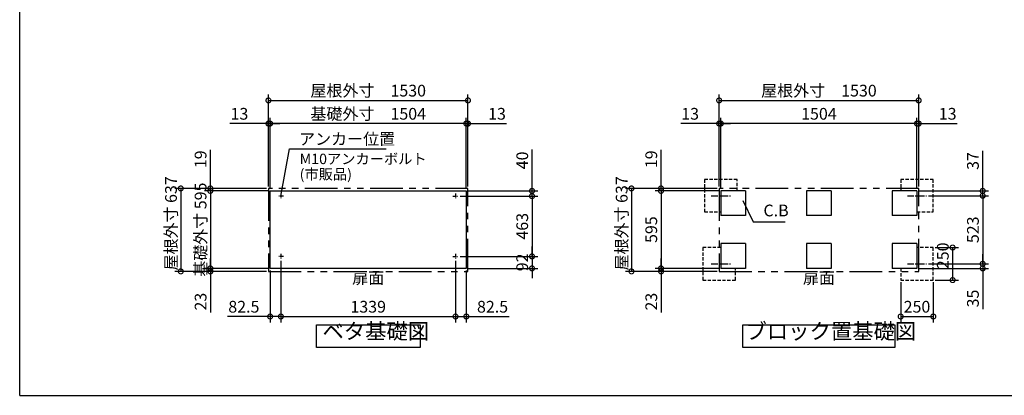
# Model space of a CAD drawing. Extents: x -1468 to 10600, y 6860 to 15353.
# Drawn here: x -1468 to 6082, y 7024 to 9909 of the extents above; entities that cross this region are included whole.
import ezdxf

# ---------------------------------------------------------------- set-up
doc = ezdxf.new("R2010")
doc.units = 0
doc.header["$LTSCALE"] = 20
doc.header["$PDMODE"] = 3
doc.header["$PDSIZE"] = 2
for name, pattern in [('CENTER', [2, 1.25, -0.25, 0.25, -0.25]), ('HIDDEN', [0.375, 0.25, -0.125]), ('PHANTOM', [2.5, 1.25, -0.25, 0.25, -0.25, 0.25, -0.25])]:
    doc.linetypes.add(name, pattern=pattern)
doc.layers.get('0').update_dxf_attribs({"linetype": 'CONTINUOUS'})
doc.layers.get('DEFPOINTS').update_dxf_attribs({"linetype": 'CONTINUOUS'})
for name, color, linetype in [('センター', 3, 'CENTER'), ('仕様書枠', 230, 'CONTINUOUS'), ('寸法', 4, 'CONTINUOUS'), ('想像線', 6, 'PHANTOM'), ('点線', 2, 'HIDDEN'), ('部品1', 7, 'CONTINUOUS')]:
    doc.layers.add(name, color=color, linetype=linetype)
doc.styles.add('STYLE1', font='isocp.shx', dxfattribs={"bigfont": 'bigfont.shx'})
doc.dimstyles.new('INABA_S30G', dxfattribs={"dimscale": 30, "dimtxt": 3, "dimasz": 2.5, "dimexe": 1.5, "dimexo": 0.5, "dimgap": 1, "dimtad": 3, "dimdec": 1, "dimdsep": 46, "dimtxsty": 'STYLE1', "dimblk1": 'DOTSMALL', "dimblk2": 'DOTSMALL', "dimsah": 1, "dimcen": 0, "dimclrt": 7, "dimadec": 0, "dimazin": 0, "dimtfac": 1, "dimtdec": 4, "dimtix": 1, "dimtmove": 0, "dimatfit": 3, "dimldrblk": 'DOTSMALL', "dimfxl": 1, "dimtolj": 1, "dimtzin": 0, "dimarcsym": 0})

# ---------------------------------------------------------------- blocks, each defined once
blk = doc.blocks.new('_DOTSMALL')
at = {"color": 0, "linetype": 'ByBlock', "ltscale": 50, "const_width": 0.5}
blk.add_lwpolyline([(-0.0625, 0, 1), (0.0625, 0, 1)], format="xyb", close=True, dxfattribs=at)
blk = doc.blocks.new('*D42')
at = {"layer": 'DEFPOINTS', "color": 0, "ltscale": 50}
for p in [(5287, 7909.2), (5537, 7909.2), (5537, 7629.6)]:
    blk.add_point(p, dxfattribs=at)
at = {"layer": '寸法', "color": 0, "lineweight": -2, "ltscale": 50}
for p, q in [((5287, 7894.2), (5287, 7584.6)), ((5537, 7894.2), (5537, 7584.6)), ((5287, 7629.6), (5537, 7629.6))]:
    blk.add_line(p, q, dxfattribs=at)
at = {"layer": '寸法', "color": 0, "lineweight": -2, "ltscale": 50, "xscale": 75, "yscale": 75, "zscale": 75, "rotation": 180}
blk.add_blockref('_DOTSMALL', (5287, 7629.6), dxfattribs=at)
at = {"layer": '寸法', "color": 0, "lineweight": -2, "ltscale": 50, "xscale": 75, "yscale": 75, "zscale": 75}
blk.add_blockref('_DOTSMALL', (5537, 7629.6), dxfattribs=at)
at = {"layer": '寸法', "color": 7, "ltscale": 50, "insert": (5412, 7704.6), "char_height": 90, "attachment_point": 5, "style": 'STYLE1'}
blk.add_mtext('\\A1;250', dxfattribs=at)
blk = doc.blocks.new('*D41')
at = {"layer": 'DEFPOINTS', "color": 0, "ltscale": 50}
for p in [(5484.9, 8557.2), (5484.9, 8034.2), (5915.8, 8034.2)]:
    blk.add_point(p, dxfattribs=at)
at = {"layer": '寸法', "color": 0, "lineweight": -2, "ltscale": 50}
for p, q in [((5499.9, 8557.2), (5960.8, 8557.2)), ((5915.8, 8557.2), (5915.8, 8034.2)), ((5499.9, 8034.2), (5960.8, 8034.2))]:
    blk.add_line(p, q, dxfattribs=at)
at = {"layer": '寸法', "color": 0, "lineweight": -2, "ltscale": 50, "xscale": 75, "yscale": 75, "zscale": 75}
for p, rotation in [((5915.8, 8557.2), 90), ((5915.8, 8034.2), 270)]:
    blk.add_blockref('_DOTSMALL', p, dxfattribs=dict(at, rotation=rotation))
at = {"layer": '寸法', "color": 7, "ltscale": 50, "insert": (5840.8, 8295.7), "char_height": 90, "attachment_point": 5, "rotation": 90, "style": 'STYLE1'}
blk.add_mtext('\\A1;523', dxfattribs=at)
blk = doc.blocks.new('*D24')
at = {"layer": 'DEFPOINTS', "color": 0, "ltscale": 50}
for p in [(1893.9, 8554.2), (1893.9, 8091.2), (2460.3, 8091.2)]:
    blk.add_point(p, dxfattribs=at)
at = {"layer": '寸法', "color": 0, "lineweight": -2, "ltscale": 50}
for p, q in [((1908.9, 8554.2), (2505.3, 8554.2)), ((2460.3, 8554.2), (2460.3, 8091.2)), ((1908.9, 8091.2), (2505.3, 8091.2))]:
    blk.add_line(p, q, dxfattribs=at)
at = {"layer": '寸法', "color": 0, "lineweight": -2, "ltscale": 50, "xscale": 75, "yscale": 75, "zscale": 75}
for p, rotation in [((2460.3, 8554.2), 90), ((2460.3, 8091.2), 270)]:
    blk.add_blockref('_DOTSMALL', p, dxfattribs=dict(at, rotation=rotation))
at = {"layer": '寸法', "color": 7, "ltscale": 50, "insert": (2385.3, 8322.7), "char_height": 90, "attachment_point": 5, "rotation": 90, "style": 'STYLE1'}
blk.add_mtext('\\A1;463', dxfattribs=at)
blk = doc.blocks.new('*D23')
at = {"layer": 'DEFPOINTS', "color": 0, "ltscale": 50}
for p in [(1969.4, 9111.3), (1969.4, 8613.2), (1956.4, 8594.2)]:
    blk.add_point(p, dxfattribs=at)
at = {"layer": '寸法', "color": 0, "lineweight": -2, "ltscale": 50}
for p, q in [((1956.4, 8609.2), (1956.4, 9156.3)), ((1969.4, 8628.2), (1969.4, 9156.3)), ((1956.4, 9111.3), (1881.4, 9111.3)), ((1956.4, 9111.3), (1969.4, 9111.3)), ((1969.4, 9111.3), (2264.1, 9111.3))]:
    blk.add_line(p, q, dxfattribs=at)
at = {"layer": '寸法', "color": 0, "lineweight": -2, "ltscale": 50, "xscale": 75, "yscale": 75, "zscale": 75}
blk.add_blockref('_DOTSMALL', (1956.4, 9111.3), dxfattribs=at)
at = {"layer": '寸法', "color": 0, "lineweight": -2, "ltscale": 50, "xscale": 75, "yscale": 75, "zscale": 75, "rotation": 180}
blk.add_blockref('_DOTSMALL', (1969.4, 9111.3), dxfattribs=at)
at = {"layer": '寸法', "color": 7, "ltscale": 50, "insert": (2191.8, 9186.3), "char_height": 90, "attachment_point": 5, "style": 'STYLE1'}
blk.add_mtext('\\A1;13', dxfattribs=at)
blk = doc.blocks.new('*D22')
at = {"layer": 'DEFPOINTS', "color": 0, "ltscale": 50}
for p in [(1893.9, 8554.2), (1956.4, 8594.2), (2460.3, 8554.2)]:
    blk.add_point(p, dxfattribs=at)
at = {"layer": '寸法', "color": 0, "lineweight": -2, "ltscale": 50}
for p, q in [((2460.3, 8594.2), (2460.3, 8912.3)), ((1908.9, 8554.2), (2505.3, 8554.2)), ((1971.4, 8594.2), (2505.3, 8594.2)), ((2460.3, 8554.2), (2460.3, 8594.2)), ((2460.3, 8554.2), (2460.3, 8479.2))]:
    blk.add_line(p, q, dxfattribs=at)
at = {"layer": '寸法', "color": 0, "lineweight": -2, "ltscale": 50, "xscale": 75, "yscale": 75, "zscale": 75}
for p, rotation in [((2460.3, 8594.2), 270), ((2460.3, 8554.2), 90)]:
    blk.add_blockref('_DOTSMALL', p, dxfattribs=dict(at, rotation=rotation))
at = {"layer": '寸法', "color": 7, "ltscale": 50, "insert": (2385.3, 8828.3), "char_height": 90, "attachment_point": 5, "rotation": 90, "style": 'STYLE1'}
blk.add_mtext('\\A1;40', dxfattribs=at)
blk = doc.blocks.new('*D21')
at = {"layer": 'DEFPOINTS', "color": 0, "ltscale": 50}
for p in [(1873.9, 8071.7), (1956.4, 7999.2), (1873.9, 7629.6)]:
    blk.add_point(p, dxfattribs=at)
at = {"layer": '寸法', "color": 0, "lineweight": -2, "ltscale": 50}
for p, q in [((1873.9, 8056.7), (1873.9, 7584.6)), ((1956.4, 7984.2), (1956.4, 7584.6)), ((1873.9, 7629.6), (1956.4, 7629.6)), ((1956.4, 7629.6), (2284.1, 7629.6))]:
    blk.add_line(p, q, dxfattribs=at)
at = {"layer": '寸法', "color": 0, "lineweight": -2, "ltscale": 50, "xscale": 75, "yscale": 75, "zscale": 75, "rotation": 180}
blk.add_blockref('_DOTSMALL', (1873.9, 7629.6), dxfattribs=at)
at = {"layer": '寸法', "color": 0, "lineweight": -2, "ltscale": 50, "xscale": 75, "yscale": 75, "zscale": 75}
blk.add_blockref('_DOTSMALL', (1956.4, 7629.6), dxfattribs=at)
at = {"layer": '寸法', "color": 7, "ltscale": 50, "insert": (2157.8, 7704.6), "char_height": 90, "attachment_point": 5, "style": 'STYLE1'}
blk.add_mtext('\\A1;82.5', dxfattribs=at)
blk = doc.blocks.new('*D20')
at = {"layer": 'DEFPOINTS', "color": 0, "ltscale": 50}
for p in [(1893.9, 8091.2), (1956.4, 7999.2), (2460.3, 7999.2)]:
    blk.add_point(p, dxfattribs=at)
at = {"layer": '寸法', "color": 0, "lineweight": -2, "ltscale": 50}
for p, q in [((2460.3, 8091.2), (2460.3, 8166.2)), ((1908.9, 8091.2), (2505.3, 8091.2)), ((2460.3, 8091.2), (2460.3, 7999.2)), ((1971.4, 7999.2), (2505.3, 7999.2)), ((2460.3, 7999.2), (2460.3, 7924.2))]:
    blk.add_line(p, q, dxfattribs=at)
at = {"layer": '寸法', "color": 0, "lineweight": -2, "ltscale": 50, "xscale": 75, "yscale": 75, "zscale": 75}
for p, rotation in [((2460.3, 8091.2), 270), ((2460.3, 7999.2), 90)]:
    blk.add_blockref('_DOTSMALL', p, dxfattribs=dict(at, rotation=rotation))
at = {"layer": '寸法', "color": 7, "ltscale": 50, "insert": (2385.2, 8045.2), "char_height": 90, "attachment_point": 5, "rotation": 90, "style": 'STYLE1'}
blk.add_mtext('\\A1;92', dxfattribs=at)
blk = doc.blocks.new('*D19')
at = {"layer": 'DEFPOINTS', "color": 0, "ltscale": 50}
for p in [(439.4, 9111.3), (439.4, 8613.2), (452.4, 8594.2)]:
    blk.add_point(p, dxfattribs=at)
at = {"layer": '寸法', "color": 0, "lineweight": -2, "ltscale": 50}
for p, q in [((439.4, 8628.2), (439.4, 9156.3)), ((452.4, 8609.2), (452.4, 9156.3)), ((439.4, 9111.3), (144.7, 9111.3)), ((452.4, 9111.3), (439.4, 9111.3)), ((452.4, 9111.3), (527.4, 9111.3))]:
    blk.add_line(p, q, dxfattribs=at)
at = {"layer": '寸法', "color": 0, "lineweight": -2, "ltscale": 50, "xscale": 75, "yscale": 75, "zscale": 75}
blk.add_blockref('_DOTSMALL', (439.4, 9111.3), dxfattribs=at)
at = {"layer": '寸法', "color": 0, "lineweight": -2, "ltscale": 50, "xscale": 75, "yscale": 75, "zscale": 75, "rotation": 180}
blk.add_blockref('_DOTSMALL', (452.4, 9111.3), dxfattribs=at)
at = {"layer": '寸法', "color": 7, "ltscale": 50, "insert": (217, 9186.3), "char_height": 90, "attachment_point": 5, "style": 'STYLE1'}
blk.add_mtext('\\A1;13', dxfattribs=at)
blk = doc.blocks.new('*D18')
at = {"layer": 'DEFPOINTS', "color": 0, "ltscale": 50}
for p in [(439.4, 8613.2), (-5.8, 8594.2), (452.4, 8594.2)]:
    blk.add_point(p, dxfattribs=at)
at = {"layer": '寸法', "color": 0, "lineweight": -2, "ltscale": 50}
for p, q in [((-5.8, 8613.2), (-5.8, 8910.7)), ((424.4, 8613.2), (-50.8, 8613.2)), ((-5.8, 8594.2), (-5.8, 8613.2)), ((437.4, 8594.2), (-50.8, 8594.2)), ((-5.8, 8594.2), (-5.8, 8519.2))]:
    blk.add_line(p, q, dxfattribs=at)
at = {"layer": '寸法', "color": 0, "lineweight": -2, "ltscale": 50, "xscale": 75, "yscale": 75, "zscale": 75}
for p, rotation in [((-5.8, 8613.2), 270), ((-5.8, 8594.2), 90)]:
    blk.add_blockref('_DOTSMALL', p, dxfattribs=dict(at, rotation=rotation))
at = {"layer": '寸法', "color": 7, "ltscale": 50, "insert": (-80.8, 8837), "char_height": 90, "attachment_point": 5, "rotation": 90, "style": 'STYLE1'}
blk.add_mtext('\\A1;19', dxfattribs=at)
blk = doc.blocks.new('*D17')
at = {"layer": 'DEFPOINTS', "color": 0, "ltscale": 50}
for p in [(-5.8, 7999.2), (439.4, 7976.2), (452.4, 7999.2)]:
    blk.add_point(p, dxfattribs=at)
at = {"layer": '寸法', "color": 0, "lineweight": -2, "ltscale": 50}
for p, q in [((-5.8, 7999.2), (-5.8, 8074.2)), ((437.4, 7999.2), (-50.8, 7999.2)), ((424.4, 7976.2), (-50.8, 7976.2)), ((-5.8, 7999.2), (-5.8, 7976.2)), ((-5.8, 7976.2), (-5.8, 7661.2))]:
    blk.add_line(p, q, dxfattribs=at)
at = {"layer": '寸法', "color": 0, "lineweight": -2, "ltscale": 50, "xscale": 75, "yscale": 75, "zscale": 75}
for p, rotation in [((-5.8, 7999.2), 270), ((-5.8, 7976.2), 90)]:
    blk.add_blockref('_DOTSMALL', p, dxfattribs=dict(at, rotation=rotation))
at = {"layer": '寸法', "color": 7, "ltscale": 50, "insert": (-80.8, 7743.7), "char_height": 90, "attachment_point": 5, "rotation": 90, "style": 'STYLE1'}
blk.add_mtext('\\A1;23', dxfattribs=at)
blk = doc.blocks.new('*D16')
at = {"layer": 'DEFPOINTS', "color": 0, "ltscale": 50}
for p in [(452.4, 8594.2), (-5.8, 7999.2), (452.4, 7999.2)]:
    blk.add_point(p, dxfattribs=at)
at = {"layer": '寸法', "color": 0, "lineweight": -2, "ltscale": 50}
for p, q in [((437.4, 8594.2), (-50.8, 8594.2)), ((-5.8, 8594.2), (-5.8, 7999.2)), ((437.4, 7999.2), (-50.8, 7999.2))]:
    blk.add_line(p, q, dxfattribs=at)
at = {"layer": '寸法', "color": 0, "lineweight": -2, "ltscale": 50, "xscale": 75, "yscale": 75, "zscale": 75}
for p, rotation in [((-5.8, 8594.2), 90), ((-5.8, 7999.2), 270)]:
    blk.add_blockref('_DOTSMALL', p, dxfattribs=dict(at, rotation=rotation))
at = {"layer": '寸法', "color": 7, "ltscale": 50, "insert": (-80.8, 8296.7), "char_height": 90, "attachment_point": 5, "rotation": 90, "style": 'STYLE1'}
blk.add_mtext('\\A1;基礎外寸 595', dxfattribs=at)
blk = doc.blocks.new('*D15')
at = {"layer": 'DEFPOINTS', "color": 0, "ltscale": 50}
for p in [(439.4, 8613.2), (-232.7, 7976.2), (439.4, 7976.2)]:
    blk.add_point(p, dxfattribs=at)
at = {"layer": '寸法', "color": 0, "lineweight": -2, "ltscale": 50}
for p, q in [((424.4, 8613.2), (-277.7, 8613.2)), ((-232.7, 8613.2), (-232.7, 7976.2)), ((424.4, 7976.2), (-277.7, 7976.2))]:
    blk.add_line(p, q, dxfattribs=at)
at = {"layer": '寸法', "color": 0, "lineweight": -2, "ltscale": 50, "xscale": 75, "yscale": 75, "zscale": 75}
for p, rotation in [((-232.7, 8613.2), 90), ((-232.7, 7976.2), 270)]:
    blk.add_blockref('_DOTSMALL', p, dxfattribs=dict(at, rotation=rotation))
at = {"layer": '寸法', "color": 7, "ltscale": 50, "insert": (-307.7, 8344.7), "char_height": 90, "attachment_point": 5, "rotation": 90, "style": 'STYLE1'}
blk.add_mtext('\\A1;屋根外寸 637', dxfattribs=at)
blk = doc.blocks.new('*D14')
at = {"layer": 'DEFPOINTS', "color": 0, "ltscale": 50}
for p in [(534.9, 8071.7), (452.4, 7999.2), (534.9, 7629.6)]:
    blk.add_point(p, dxfattribs=at)
at = {"layer": '寸法', "color": 0, "lineweight": -2, "ltscale": 50}
for p, q in [((534.9, 8056.7), (534.9, 7584.6)), ((452.4, 7984.2), (452.4, 7584.6)), ((452.4, 7629.6), (124.7, 7629.6)), ((534.9, 7629.6), (452.4, 7629.6))]:
    blk.add_line(p, q, dxfattribs=at)
at = {"layer": '寸法', "color": 0, "lineweight": -2, "ltscale": 50, "xscale": 75, "yscale": 75, "zscale": 75, "rotation": 180}
blk.add_blockref('_DOTSMALL', (452.4, 7629.6), dxfattribs=at)
at = {"layer": '寸法', "color": 0, "lineweight": -2, "ltscale": 50, "xscale": 75, "yscale": 75, "zscale": 75}
blk.add_blockref('_DOTSMALL', (534.9, 7629.6), dxfattribs=at)
at = {"layer": '寸法', "color": 7, "ltscale": 50, "insert": (251, 7704.6), "char_height": 90, "attachment_point": 5, "style": 'STYLE1'}
blk.add_mtext('\\A1;82.5', dxfattribs=at)
blk = doc.blocks.new('*D13')
at = {"layer": 'DEFPOINTS', "color": 0, "ltscale": 50}
for p in [(1969.4, 9289.1), (439.4, 8613.2), (1969.4, 8613.2)]:
    blk.add_point(p, dxfattribs=at)
at = {"layer": '寸法', "color": 0, "lineweight": -2, "ltscale": 50}
for p, q in [((439.4, 8628.2), (439.4, 9334.1)), ((439.4, 9289.1), (1969.4, 9289.1)), ((1969.4, 8628.2), (1969.4, 9334.1))]:
    blk.add_line(p, q, dxfattribs=at)
at = {"layer": '寸法', "color": 0, "lineweight": -2, "ltscale": 50, "xscale": 75, "yscale": 75, "zscale": 75, "rotation": 180}
blk.add_blockref('_DOTSMALL', (439.4, 9289.1), dxfattribs=at)
at = {"layer": '寸法', "color": 0, "lineweight": -2, "ltscale": 50, "xscale": 75, "yscale": 75, "zscale": 75}
blk.add_blockref('_DOTSMALL', (1969.4, 9289.1), dxfattribs=at)
at = {"layer": '寸法', "color": 7, "ltscale": 50, "insert": (1204.4, 9364.1), "char_height": 90, "attachment_point": 5, "style": 'STYLE1'}
blk.add_mtext('\\A1;屋根外寸\u30001530', dxfattribs=at)
blk = doc.blocks.new('*D12')
at = {"layer": 'DEFPOINTS', "color": 0, "ltscale": 50}
for p in [(452.4, 9111.3), (452.4, 8594.2), (1956.4, 8594.2)]:
    blk.add_point(p, dxfattribs=at)
at = {"layer": '寸法', "color": 0, "lineweight": -2, "ltscale": 50}
for p, q in [((452.4, 8609.2), (452.4, 9156.3)), ((1956.4, 8609.2), (1956.4, 9156.3)), ((1956.4, 9111.3), (452.4, 9111.3))]:
    blk.add_line(p, q, dxfattribs=at)
at = {"layer": '寸法', "color": 0, "lineweight": -2, "ltscale": 50, "xscale": 75, "yscale": 75, "zscale": 75, "rotation": 180}
blk.add_blockref('_DOTSMALL', (452.4, 9111.3), dxfattribs=at)
at = {"layer": '寸法', "color": 0, "lineweight": -2, "ltscale": 50, "xscale": 75, "yscale": 75, "zscale": 75}
blk.add_blockref('_DOTSMALL', (1956.4, 9111.3), dxfattribs=at)
at = {"layer": '寸法', "color": 7, "ltscale": 50, "insert": (1204.4, 9186.3), "char_height": 90, "attachment_point": 5, "style": 'STYLE1'}
blk.add_mtext('\\A1;基礎外寸\u30001504', dxfattribs=at)
blk = doc.blocks.new('*D11')
at = {"layer": 'DEFPOINTS', "color": 0, "ltscale": 50}
for p in [(534.9, 8071.2), (1873.9, 8071.2), (1873.9, 7629.6)]:
    blk.add_point(p, dxfattribs=at)
at = {"layer": '寸法', "color": 0, "lineweight": -2, "ltscale": 50}
for p, q in [((534.9, 8056.2), (534.9, 7584.6)), ((1873.9, 8056.2), (1873.9, 7584.6)), ((534.9, 7629.6), (1873.9, 7629.6))]:
    blk.add_line(p, q, dxfattribs=at)
at = {"layer": '寸法', "color": 0, "lineweight": -2, "ltscale": 50, "xscale": 75, "yscale": 75, "zscale": 75, "rotation": 180}
blk.add_blockref('_DOTSMALL', (534.9, 7629.6), dxfattribs=at)
at = {"layer": '寸法', "color": 0, "lineweight": -2, "ltscale": 50, "xscale": 75, "yscale": 75, "zscale": 75}
blk.add_blockref('_DOTSMALL', (1873.9, 7629.6), dxfattribs=at)
at = {"layer": '寸法', "color": 7, "ltscale": 50, "insert": (1204.4, 7704.6), "char_height": 90, "attachment_point": 5, "style": 'STYLE1'}
blk.add_mtext('\\A1;1339', dxfattribs=at)
blk = doc.blocks.new('*D10')
at = {"layer": 'DEFPOINTS', "color": 0, "ltscale": 50}
for p in [(5425, 9111.3), (5425, 8613.2), (5412, 8594.2)]:
    blk.add_point(p, dxfattribs=at)
at = {"layer": '寸法', "color": 0, "lineweight": -2, "ltscale": 50}
for p, q in [((5412, 8609.2), (5412, 9156.3)), ((5425, 8628.2), (5425, 9156.3)), ((5412, 9111.3), (5337, 9111.3)), ((5412, 9111.3), (5425, 9111.3)), ((5425, 9111.3), (5719.7, 9111.3))]:
    blk.add_line(p, q, dxfattribs=at)
at = {"layer": '寸法', "color": 0, "lineweight": -2, "ltscale": 50, "xscale": 75, "yscale": 75, "zscale": 75}
blk.add_blockref('_DOTSMALL', (5412, 9111.3), dxfattribs=at)
at = {"layer": '寸法', "color": 0, "lineweight": -2, "ltscale": 50, "xscale": 75, "yscale": 75, "zscale": 75, "rotation": 180}
blk.add_blockref('_DOTSMALL', (5425, 9111.3), dxfattribs=at)
at = {"layer": '寸法', "color": 7, "ltscale": 50, "insert": (5647.3, 9186.3), "char_height": 90, "attachment_point": 5, "style": 'STYLE1'}
blk.add_mtext('\\A1;13', dxfattribs=at)
blk = doc.blocks.new('*D9')
at = {"layer": 'DEFPOINTS', "color": 0, "ltscale": 50}
for p in [(5412, 8594.2), (5484.9, 8557.2), (5915.8, 8594.2)]:
    blk.add_point(p, dxfattribs=at)
at = {"layer": '寸法', "color": 0, "lineweight": -2, "ltscale": 50}
for p, q in [((5915.8, 8594.2), (5915.8, 8903.2)), ((5427, 8594.2), (5960.8, 8594.2)), ((5499.9, 8557.2), (5960.8, 8557.2)), ((5915.8, 8557.2), (5915.8, 8594.2)), ((5915.8, 8557.2), (5915.8, 8482.2))]:
    blk.add_line(p, q, dxfattribs=at)
at = {"layer": '寸法', "color": 0, "lineweight": -2, "ltscale": 50, "xscale": 75, "yscale": 75, "zscale": 75}
for p, rotation in [((5915.8, 8594.2), 270), ((5915.8, 8557.2), 90)]:
    blk.add_blockref('_DOTSMALL', p, dxfattribs=dict(at, rotation=rotation))
at = {"layer": '寸法', "color": 7, "ltscale": 50, "insert": (5840.8, 8823.7), "char_height": 90, "attachment_point": 5, "rotation": 90, "style": 'STYLE1'}
blk.add_mtext('\\A1;37', dxfattribs=at)
blk = doc.blocks.new('*D8')
at = {"layer": 'DEFPOINTS', "color": 0, "ltscale": 50}
for p in [(5484.9, 8034.2), (5915.8, 8034.2), (5412, 7999.2)]:
    blk.add_point(p, dxfattribs=at)
at = {"layer": '寸法', "color": 0, "lineweight": -2, "ltscale": 50}
for p, q in [((5915.8, 8034.2), (5915.8, 8109.2)), ((5499.9, 8034.2), (5960.8, 8034.2)), ((5915.8, 8034.2), (5915.8, 7999.2)), ((5427, 7999.2), (5960.8, 7999.2)), ((5915.8, 7999.2), (5915.8, 7686.5))]:
    blk.add_line(p, q, dxfattribs=at)
at = {"layer": '寸法', "color": 0, "lineweight": -2, "ltscale": 50, "xscale": 75, "yscale": 75, "zscale": 75}
for p, rotation in [((5915.8, 8034.2), 270), ((5915.8, 7999.2), 90)]:
    blk.add_blockref('_DOTSMALL', p, dxfattribs=dict(at, rotation=rotation))
at = {"layer": '寸法', "color": 7, "ltscale": 50, "insert": (5840.8, 7767.9), "char_height": 90, "attachment_point": 5, "rotation": 90, "style": 'STYLE1'}
blk.add_mtext('\\A1;35', dxfattribs=at)
blk = doc.blocks.new('*D7')
at = {"layer": 'DEFPOINTS', "color": 0, "ltscale": 50}
for p in [(5537, 8159.2), (5537, 7909.2), (5685.2, 7909.2)]:
    blk.add_point(p, dxfattribs=at)
at = {"layer": '寸法', "color": 0, "lineweight": -2, "ltscale": 50}
for p, q in [((5552, 8159.2), (5730.2, 8159.2)), ((5685.2, 8159.2), (5685.2, 7909.2)), ((5552, 7909.2), (5730.2, 7909.2))]:
    blk.add_line(p, q, dxfattribs=at)
at = {"layer": '寸法', "color": 0, "lineweight": -2, "ltscale": 50, "xscale": 75, "yscale": 75, "zscale": 75}
for p, rotation in [((5685.2, 8159.2), 90), ((5685.2, 7909.2), 270)]:
    blk.add_blockref('_DOTSMALL', p, dxfattribs=dict(at, rotation=rotation))
at = {"layer": '寸法', "color": 7, "ltscale": 50, "insert": (5610.2, 8095.8), "char_height": 90, "attachment_point": 5, "rotation": 90, "style": 'STYLE1'}
blk.add_mtext('\\A1;250', dxfattribs=at)
blk = doc.blocks.new('*D6')
at = {"layer": 'DEFPOINTS', "color": 0, "ltscale": 50}
for p in [(3895, 9111.3), (3895, 8613.2), (3908, 8594.2)]:
    blk.add_point(p, dxfattribs=at)
at = {"layer": '寸法', "color": 0, "lineweight": -2, "ltscale": 50}
for p, q in [((3895, 8628.2), (3895, 9156.3)), ((3908, 8609.2), (3908, 9156.3)), ((3895, 9111.3), (3600.2, 9111.3)), ((3908, 9111.3), (3895, 9111.3)), ((3908, 9111.3), (3983, 9111.3))]:
    blk.add_line(p, q, dxfattribs=at)
at = {"layer": '寸法', "color": 0, "lineweight": -2, "ltscale": 50, "xscale": 75, "yscale": 75, "zscale": 75}
blk.add_blockref('_DOTSMALL', (3895, 9111.3), dxfattribs=at)
at = {"layer": '寸法', "color": 0, "lineweight": -2, "ltscale": 50, "xscale": 75, "yscale": 75, "zscale": 75, "rotation": 180}
blk.add_blockref('_DOTSMALL', (3908, 9111.3), dxfattribs=at)
at = {"layer": '寸法', "color": 7, "ltscale": 50, "insert": (3672.6, 9186.3), "char_height": 90, "attachment_point": 5, "style": 'STYLE1'}
blk.add_mtext('\\A1;13', dxfattribs=at)
blk = doc.blocks.new('*D5')
at = {"layer": 'DEFPOINTS', "color": 0, "ltscale": 50}
for p in [(3449.7, 7999.2), (3895, 7976.2), (3908, 7999.2)]:
    blk.add_point(p, dxfattribs=at)
at = {"layer": '寸法', "color": 0, "lineweight": -2, "ltscale": 50}
for p, q in [((3449.7, 7999.2), (3449.7, 8074.2)), ((3893, 7999.2), (3404.7, 7999.2)), ((3880, 7976.2), (3404.7, 7976.2)), ((3449.7, 7999.2), (3449.7, 7976.2)), ((3449.7, 7976.2), (3449.7, 7661.2))]:
    blk.add_line(p, q, dxfattribs=at)
at = {"layer": '寸法', "color": 0, "lineweight": -2, "ltscale": 50, "xscale": 75, "yscale": 75, "zscale": 75}
for p, rotation in [((3449.7, 7999.2), 270), ((3449.7, 7976.2), 90)]:
    blk.add_blockref('_DOTSMALL', p, dxfattribs=dict(at, rotation=rotation))
at = {"layer": '寸法', "color": 7, "ltscale": 50, "insert": (3374.7, 7743.7), "char_height": 90, "attachment_point": 5, "rotation": 90, "style": 'STYLE1'}
blk.add_mtext('\\A1;23', dxfattribs=at)
blk = doc.blocks.new('*D4')
at = {"layer": 'DEFPOINTS', "color": 0, "ltscale": 50}
for p in [(3908, 8594.2), (3449.7, 7999.2), (3908, 7999.2)]:
    blk.add_point(p, dxfattribs=at)
at = {"layer": '寸法', "color": 0, "lineweight": -2, "ltscale": 50}
for p, q in [((3893, 8594.2), (3404.7, 8594.2)), ((3449.7, 8594.2), (3449.7, 7999.2)), ((3893, 7999.2), (3404.7, 7999.2))]:
    blk.add_line(p, q, dxfattribs=at)
at = {"layer": '寸法', "color": 0, "lineweight": -2, "ltscale": 50, "xscale": 75, "yscale": 75, "zscale": 75}
for p, rotation in [((3449.7, 8594.2), 90), ((3449.7, 7999.2), 270)]:
    blk.add_blockref('_DOTSMALL', p, dxfattribs=dict(at, rotation=rotation))
at = {"layer": '寸法', "color": 7, "ltscale": 50, "insert": (3374.7, 8296.7), "char_height": 90, "attachment_point": 5, "rotation": 90, "style": 'STYLE1'}
blk.add_mtext('\\A1;595', dxfattribs=at)
blk = doc.blocks.new('*D3')
at = {"layer": 'DEFPOINTS', "color": 0, "ltscale": 50}
for p in [(5425, 9289.1), (3895, 8613.2), (5425, 8613.2)]:
    blk.add_point(p, dxfattribs=at)
at = {"layer": '寸法', "color": 0, "lineweight": -2, "ltscale": 50}
for p, q in [((3895, 8628.2), (3895, 9334.1)), ((3895, 9289.1), (5425, 9289.1)), ((5425, 8628.2), (5425, 9334.1))]:
    blk.add_line(p, q, dxfattribs=at)
at = {"layer": '寸法', "color": 0, "lineweight": -2, "ltscale": 50, "xscale": 75, "yscale": 75, "zscale": 75, "rotation": 180}
blk.add_blockref('_DOTSMALL', (3895, 9289.1), dxfattribs=at)
at = {"layer": '寸法', "color": 0, "lineweight": -2, "ltscale": 50, "xscale": 75, "yscale": 75, "zscale": 75}
blk.add_blockref('_DOTSMALL', (5425, 9289.1), dxfattribs=at)
at = {"layer": '寸法', "color": 7, "ltscale": 50, "insert": (4660, 9364.1), "char_height": 90, "attachment_point": 5, "style": 'STYLE1'}
blk.add_mtext('\\A1;屋根外寸\u30001530', dxfattribs=at)
blk = doc.blocks.new('*D2')
at = {"layer": 'DEFPOINTS', "color": 0, "ltscale": 50}
for p in [(3908, 9111.3), (3908, 8594.2), (5412, 8594.2)]:
    blk.add_point(p, dxfattribs=at)
at = {"layer": '寸法', "color": 0, "lineweight": -2, "ltscale": 50}
for p, q in [((3908, 8609.2), (3908, 9156.3)), ((5412, 8609.2), (5412, 9156.3)), ((5412, 9111.3), (3908, 9111.3))]:
    blk.add_line(p, q, dxfattribs=at)
at = {"layer": '寸法', "color": 0, "lineweight": -2, "ltscale": 50, "xscale": 75, "yscale": 75, "zscale": 75, "rotation": 180}
blk.add_blockref('_DOTSMALL', (3908, 9111.3), dxfattribs=at)
at = {"layer": '寸法', "color": 0, "lineweight": -2, "ltscale": 50, "xscale": 75, "yscale": 75, "zscale": 75}
blk.add_blockref('_DOTSMALL', (5412, 9111.3), dxfattribs=at)
at = {"layer": '寸法', "color": 7, "ltscale": 50, "insert": (4660, 9186.3), "char_height": 90, "attachment_point": 5, "style": 'STYLE1'}
blk.add_mtext('\\A1;1504', dxfattribs=at)
blk = doc.blocks.new('*D44')
at = {"layer": 'DEFPOINTS', "color": 0, "ltscale": 50}
for p in [(3895, 8613.2), (3222.8, 7976.2), (3895, 7976.2)]:
    blk.add_point(p, dxfattribs=at)
at = {"layer": '寸法', "color": 0, "lineweight": -2, "ltscale": 50}
for p, q in [((3880, 8613.2), (3177.8, 8613.2)), ((3222.8, 8613.2), (3222.8, 7976.2)), ((3880, 7976.2), (3177.8, 7976.2))]:
    blk.add_line(p, q, dxfattribs=at)
at = {"layer": '寸法', "color": 0, "lineweight": -2, "ltscale": 50, "xscale": 75, "yscale": 75, "zscale": 75}
for p, rotation in [((3222.8, 8613.2), 90), ((3222.8, 7976.2), 270)]:
    blk.add_blockref('_DOTSMALL', p, dxfattribs=dict(at, rotation=rotation))
at = {"layer": '寸法', "color": 7, "ltscale": 50, "insert": (3147.8, 8344.7), "char_height": 90, "attachment_point": 5, "rotation": 90, "style": 'STYLE1'}
blk.add_mtext('\\A1;屋根外寸 637', dxfattribs=at)
blk = doc.blocks.new('*D45')
at = {"layer": 'DEFPOINTS', "color": 0, "ltscale": 50}
for p in [(3895, 8613.2), (3449.7, 8594.2), (3908, 8594.2)]:
    blk.add_point(p, dxfattribs=at)
at = {"layer": '寸法', "color": 0, "lineweight": -2, "ltscale": 50}
for p, q in [((3449.7, 8613.2), (3449.7, 8910.7)), ((3880, 8613.2), (3404.7, 8613.2)), ((3449.7, 8594.2), (3449.7, 8613.2)), ((3893, 8594.2), (3404.7, 8594.2)), ((3449.7, 8594.2), (3449.7, 8519.2))]:
    blk.add_line(p, q, dxfattribs=at)
at = {"layer": '寸法', "color": 0, "lineweight": -2, "ltscale": 50, "xscale": 75, "yscale": 75, "zscale": 75}
for p, rotation in [((3449.7, 8613.2), 270), ((3449.7, 8594.2), 90)]:
    blk.add_blockref('_DOTSMALL', p, dxfattribs=dict(at, rotation=rotation))
at = {"layer": '寸法', "color": 7, "ltscale": 50, "insert": (3374.7, 8837), "char_height": 90, "attachment_point": 5, "rotation": 90, "style": 'STYLE1'}
blk.add_mtext('\\A1;19', dxfattribs=at)

msp = doc.modelspace()

# ---------------------------------------------------------------- linework, layer by layer
at = {"layer": 'センター'}
for p, q in [((554.89, 8554.24), (514.89, 8554.24)), ((534.89, 8574.24), (534.89, 8534.24)), ((1853.89, 8554.24), (1893.89, 8554.24)), ((1873.89, 8574.24), (1873.89, 8534.24)), ((554.89, 8091.24), (514.89, 8091.24)), ((534.89, 8111.24), (534.89, 8071.24)), ((1853.89, 8091.24), (1893.89, 8091.24)), ((1873.89, 8111.24), (1873.89, 8071.24))]:
    msp.add_line(p, q, dxfattribs=at)
at = {"layer": 'センター', "ltscale": 2}
for p, q in [((3835.01, 8557.24), (3980.89, 8557.24)), ((5339.01, 8557.24), (5484.89, 8557.24)), ((3835.01, 8034.24), (3980.89, 8034.24)), ((5339.01, 8034.24), (5484.89, 8034.24))]:
    msp.add_line(p, q, dxfattribs=at)
at = {"layer": '仕様書枠', "ltscale": 50}
for q in [(-1467.75, 15353.47), (10597.65, 7024.27)]:
    msp.add_line((-1467.75, 7024.27), q, dxfattribs=at)
at = {"layer": '想像線', "ltscale": 10}
for p, q in [((439.39, 8613.24), (439.39, 7976.24)), ((1969.39, 8613.24), (439.39, 8613.24)), ((1969.39, 7976.24), (1969.39, 8613.24)), ((3894.95, 8613.24), (3894.95, 7976.24)), ((5424.95, 8613.24), (3894.95, 8613.24)), ((5424.95, 7976.24), (5424.95, 8613.24)), ((439.39, 7976.24), (1969.39, 7976.24)), ((3894.95, 7976.24), (5424.95, 7976.24))]:
    msp.add_line(p, q, dxfattribs=at)
at = {"layer": '点線', "ltscale": 5}
for p, q in [((4032.95, 8682.24), (3782.95, 8682.24)), ((3782.95, 8682.24), (3782.95, 8432.24)), ((4032.95, 8594.24), (4032.95, 8682.24)), ((5286.95, 8682.24), (5286.95, 8594.24)), ((5536.95, 8682.24), (5286.95, 8682.24)), ((5536.95, 8432.24), (5536.95, 8682.24)), ((3782.95, 8432.24), (3907.95, 8432.24)), ((5411.95, 8432.24), (5536.95, 8432.24)), ((3907.95, 8159.24), (3769.95, 8159.24)), ((3769.95, 8159.24), (3769.95, 7909.24)), ((5536.95, 8159.24), (5411.95, 8159.24)), ((5536.95, 7909.24), (5536.95, 8159.24)), ((4019.95, 7909.24), (4019.95, 7999.24)), ((5286.95, 7999.24), (5286.95, 7909.24)), ((3769.95, 7909.24), (4019.95, 7909.24)), ((5286.95, 7909.24), (5536.95, 7909.24))]:
    msp.add_line(p, q, dxfattribs=at)
at = {"layer": '部品1', "ltscale": 50}
for p, q in [((452.39, 7999.24), (452.39, 8594.24)), ((452.39, 8594.24), (1956.39, 8594.24)), ((1956.39, 8594.24), (1956.39, 7999.24)), ((3907.95, 8594.24), (3907.95, 8404.24)), ((4097.95, 8594.24), (3907.95, 8594.24)), ((4097.95, 8594.24), (4097.95, 8404.24)), ((4754.95, 8594.24), (4564.95, 8594.24)), ((4564.95, 8594.24), (4564.95, 8404.24)), ((4754.95, 8594.24), (4754.95, 8404.24)), ((5221.95, 8594.24), (5221.95, 8404.24)), ((5411.95, 8594.24), (5221.95, 8594.24)), ((5411.95, 8594.24), (5411.95, 8404.24)), ((4097.95, 8404.24), (3907.95, 8404.24)), ((4754.95, 8404.24), (4564.95, 8404.24)), ((5411.95, 8404.24), (5221.95, 8404.24)), ((4097.95, 8189.24), (3907.95, 8189.24)), ((3907.95, 8189.24), (3907.95, 7999.24)), ((4097.95, 8189.24), (4097.95, 7999.24)), ((4564.95, 8189.24), (4564.95, 7999.24)), ((4754.95, 8189.24), (4564.95, 8189.24)), ((4754.95, 8189.24), (4754.95, 7999.24)), ((5411.95, 8189.24), (5221.95, 8189.24)), ((5221.95, 8189.24), (5221.95, 7999.24)), ((5411.95, 8189.24), (5411.95, 7999.24)), ((1956.39, 7999.24), (452.39, 7999.24)), ((4097.95, 7999.24), (3907.95, 7999.24)), ((4754.95, 7999.24), (4564.95, 7999.24)), ((5411.95, 7999.24), (5221.95, 7999.24))]:
    msp.add_line(p, q, dxfattribs=at)
for points in [[(807.25, 7565.61), (1601.53, 7565.61), (1601.53, 7392.84), (807.25, 7392.84)], [(4077.49, 7565.61), (5242.41, 7565.61), (5242.41, 7392.84), (4077.49, 7392.84)]]:
    msp.add_lwpolyline(points, close=True, dxfattribs=at)

# ---------------------------------------------------------------- texts
at = {"layer": '寸法', "color": 7, "ltscale": 50, "char_height": 90, "style": 'STYLE1'}
for s, insert, attachment_point in [('\\A1;アンカー位置', (674.31, 8992.82), 4), ('C.B', (4331.45, 8432.24), 5)]:
    msp.add_mtext(s, dxfattribs=dict(at, insert=insert, attachment_point=attachment_point))
at = {"layer": '部品1', "color": 7, "style": 'STYLE1'}
for s, p in [('M10アンカーボルト', (678.77, 8800.07)), ('(市販品)', (678.77, 8682.15))]:
    msp.add_text(s, height=80, dxfattribs=at).set_placement(p)
at = {"layer": '部品1', "color": 7, "ltscale": 50, "style": 'STYLE1'}
for s, insert, char_height, attachment_point in [('扉面', (1204.39, 7914.24), 90, 5), ('扉面', (4659.95, 7914.24), 90, 5), ('ベタ基礎図', (853.39, 7419.23), 120, 7), ('ブロック置基礎図', (4096.95, 7419.23), 120, 7)]:
    msp.add_mtext(s, dxfattribs=dict(at, insert=insert, char_height=char_height, attachment_point=attachment_point))

# ---------------------------------------------------------------- dimensions: what is measured, and where the dimension line sits
at = {"layer": '寸法', "ltscale": 50}
for base, p1, p2, text, picture, middle in [((1969.39, 9289.14), (439.39, 8613.24), (1969.39, 8613.24), '屋根外寸\u3000<>', '*D13', (1204.39, 9364.14)), ((5424.95, 9289.14), (3894.95, 8613.24), (5424.95, 8613.24), '屋根外寸\u3000<>', '*D3', (4659.95, 9364.14)), ((452.39, 9111.33), (1956.39, 8594.24), (452.39, 8594.24), '基礎外寸\u3000<>', '*D12', (1204.39, 9186.33))]:
    dim = msp.add_linear_dim(base=base, p1=p1, p2=p2, text=text, dimstyle='INABA_S30G', dxfattribs=at)
    dim.commit()
    dim.dimension.update_dxf_attribs({"geometry": picture, "text_midpoint": middle})
for base, p1, p2, angle, picture, middle in [((439.39, 9111.33), (452.39, 8594.24), (439.39, 8613.24), 180, '*D19', (217.03, 9111.33)), ((3894.95, 9111.33), (3907.95, 8594.24), (3894.95, 8613.24), 180, '*D6', (3672.59, 9111.33)), ((-5.83, 8594.24), (439.39, 8613.24), (452.39, 8594.24), 90, '*D18', (-5.83, 8836.97)), ((2460.27, 8554.24), (1956.39, 8594.24), (1893.89, 8554.24), 90, '*D22', (2460.27, 8828.28)), ((3449.73, 8594.24), (3894.95, 8613.24), (3907.95, 8594.24), 90, '*D45', (3449.73, 8836.97)), ((5915.83, 8594.24), (5484.89, 8557.24), (5411.95, 8594.24), 270, '*D9', (5915.83, 8823.74)), ((5685.18, 7909.24), (5536.95, 8159.24), (5536.95, 7909.24), 90, '*D7', (5685.18, 8095.75)), ((5915.83, 8034.24), (5411.95, 7999.24), (5484.89, 8034.24), 270, '*D8', (5915.83, 7767.88)), ((-5.83, 7999.24), (439.39, 7976.24), (452.39, 7999.24), 90, '*D17', (-5.83, 7743.74)), ((3449.73, 7999.24), (3894.95, 7976.24), (3907.95, 7999.24), 90, '*D5', (3449.73, 7743.74))]:
    dim = msp.add_linear_dim(base=base, p1=p1, p2=p2, angle=angle, dimstyle='INABA_S30G', dxfattribs=at)
    dim.commit()
    dim.dimension.update_dxf_attribs({"geometry": picture, "text_midpoint": middle, "dimtype": 160})
for base, p1, p2, picture, middle in [((1969.39, 9111.33), (1956.39, 8594.24), (1969.39, 8613.24), '*D23', (2191.75, 9111.33)), ((5424.95, 9111.33), (5411.95, 8594.24), (5424.95, 8613.24), '*D10', (5647.32, 9111.33)), ((534.89, 7629.64), (452.39, 7999.24), (534.89, 8071.74), '*D14', (251.03, 7629.64)), ((1873.89, 7629.64), (1956.39, 7999.24), (1873.89, 8071.74), '*D21', (2157.75, 7629.64))]:
    dim = msp.add_linear_dim(base=base, p1=p1, p2=p2, dimstyle='INABA_S30G', dxfattribs=at)
    dim.commit()
    dim.dimension.update_dxf_attribs({"geometry": picture, "text_midpoint": middle, "dimtype": 160})
for base, p1, p2, picture, middle in [((3907.95, 9111.33), (5411.95, 8594.24), (3907.95, 8594.24), '*D2', (4659.95, 9186.33)), ((1873.89, 7629.64), (534.89, 8071.24), (1873.89, 8071.24), '*D11', (1204.39, 7704.64)), ((5536.95, 7629.64), (5286.95, 7909.24), (5536.95, 7909.24), '*D42', (5411.95, 7704.64))]:
    dim = msp.add_linear_dim(base=base, p1=p1, p2=p2, dimstyle='INABA_S30G', dxfattribs=at)
    dim.commit()
    dim.dimension.update_dxf_attribs({"geometry": picture, "text_midpoint": middle})
for base, p1, p2, text, picture, middle in [((-232.72, 7976.24), (439.39, 8613.24), (439.39, 7976.24), '屋根外寸 <>', '*D15', (-232.72, 8344.74)), ((3222.84, 7976.24), (3894.95, 8613.24), (3894.95, 7976.24), '屋根外寸 <>', '*D44', (3222.84, 8344.74)), ((-5.83, 7999.24), (452.39, 8594.24), (452.39, 7999.24), '基礎外寸 <>', '*D16', (-5.83, 8296.74))]:
    dim = msp.add_linear_dim(base=base, p1=p1, p2=p2, angle=90, text=text, dimstyle='INABA_S30G', dxfattribs=at)
    dim.commit()
    dim.dimension.update_dxf_attribs({"geometry": picture, "text_midpoint": middle, "dimtype": 160})
for base, p1, p2, picture, middle in [((3449.73, 7999.24), (3907.95, 8594.24), (3907.95, 7999.24), '*D4', (3374.73, 8296.74)), ((2460.27, 8091.24), (1893.89, 8554.24), (1893.89, 8091.24), '*D24', (2385.27, 8322.74)), ((5915.83, 8034.24), (5484.89, 8557.24), (5484.89, 8034.24), '*D41', (5840.83, 8295.74)), ((2460.27, 7999.24), (1893.89, 8091.24), (1956.39, 7999.24), '*D20', (2385.24, 8045.24))]:
    dim = msp.add_linear_dim(base=base, p1=p1, p2=p2, angle=90, dimstyle='INABA_S30G', dxfattribs=at)
    dim.commit()
    dim.dimension.update_dxf_attribs({"geometry": picture, "text_midpoint": middle})

# ---------------------------------------------------------------- leaders
at = {"layer": '寸法', "ltscale": 50, "has_arrowhead": 0, "annotation_type": 0, "has_hookline": 1, "hookline_direction": 0}
for points, text_width in [([(534.89, 8554.24), (601.43, 8917.82), (676.43, 8917.82)], 634.5), ([(4077.39, 8520.44), (4156.85, 8357.24), (4231.85, 8357.24)], 139.19)]:
    msp.add_leader(points, dimstyle='INABA_S30G', dxfattribs=dict(at, text_width=text_width))

doc.saveas('drawing.dxf')
